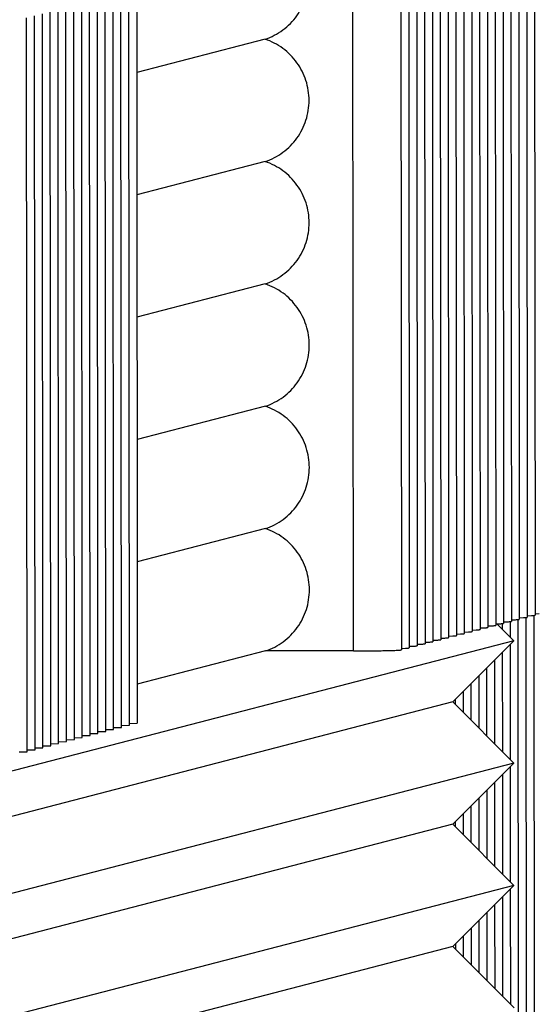
# Paper-space layout 'W216-PROD-MM-INCHES_1' of a CAD drawing. Units: millimetres. Extents: x 0 to 297, y 0 to 210.
# Drawn here: x 233 to 239, y 160 to 171 of the extents above; entities that cross this region are included whole.
import ezdxf

# ---------------------------------------------------------------- set-up
doc = ezdxf.new("R2010")
doc.units = ezdxf.units.MM
doc.header["$LTSCALE"] = 16.335
doc.layers.add('DTM_AXIS', color=7, linetype='CONTINUOUS')

psp = doc.layouts.new('W216-PROD-MM-INCHES_1')

# ---------------------------------------------------------------- linework, layer by layer
at = {"layer": 'DTM_AXIS', "color": 7, "linetype": 'CONTINUOUS'}
for p, q in [((239.20974, 172.68738), (239.21585, 164.35514)), ((238.85279, 172.59488), (238.8589, 164.26263)), ((238.94203, 172.618), (238.94814, 164.28576)), ((239.03127, 172.64113), (239.03738, 164.30889)), ((239.1205, 172.66425), (239.12661, 164.33201)), ((238.40661, 172.47925), (238.41272, 164.14701)), ((238.49585, 172.50237), (238.50196, 164.17013)), ((238.58508, 172.5255), (238.59119, 164.19326)), ((238.67432, 172.54862), (238.68043, 164.21638)), ((238.76356, 172.57175), (238.76967, 164.23951)), ((237.96043, 172.36362), (237.96654, 164.03138)), ((238.04967, 172.38674), (238.05578, 164.0545)), ((238.1389, 172.40987), (238.14501, 164.07763)), ((238.22814, 172.43299), (238.23425, 164.10075)), ((238.31737, 172.45612), (238.32349, 164.12388)), ((237.1537, 163.94981), (237.14759, 172.28205)), ((237.69272, 172.29424), (237.69883, 163.962)), ((237.78196, 172.31737), (237.78807, 163.98512)), ((237.87119, 172.34049), (237.8773, 164.00825)), ((234.69254, 171.46088), (234.69865, 163.12864)), ((234.25247, 163.01301), (234.24636, 171.34525)), ((234.3417, 163.03613), (234.33559, 171.36837)), ((234.43094, 163.05926), (234.42483, 171.3915)), ((234.52018, 163.08238), (234.51407, 171.41463)), ((234.60941, 163.10551), (234.6033, 171.43775)), ((233.89552, 162.9205), (233.88941, 171.25274)), ((233.98476, 162.94363), (233.97865, 171.27587)), ((234.074, 162.96676), (234.06788, 171.299)), ((234.16323, 162.98988), (234.15712, 171.32212)), ((233.44934, 162.80487), (233.44323, 171.13712)), ((233.53858, 162.828), (233.53247, 171.16024)), ((233.62781, 162.85113), (233.6217, 171.18337)), ((233.71705, 162.87425), (233.71094, 171.20649)), ((233.80629, 162.89738), (233.80017, 171.22962)), ((236.1504, 170.89412), (234.69323, 170.51649)), ((236.15142, 169.5053), (234.69425, 169.12767)), ((236.15244, 168.11648), (234.69527, 167.73885)), ((236.15345, 166.72766), (234.69629, 166.35004)), ((236.15447, 165.33885), (234.69731, 164.96122)), ((238.9483, 164.30305), (238.9955, 164.30483)), ((239.02244, 164.30888), (239.02802, 156.69355)), ((239.03754, 164.32617), (239.08474, 164.32796)), ((239.11167, 164.332), (239.11726, 156.71668)), ((239.12677, 164.3493), (239.17397, 164.35108)), ((239.20091, 164.35513), (239.2065, 156.7398)), ((239.21601, 164.37242), (239.26321, 164.37421)), ((238.50212, 164.18742), (238.54932, 164.1892)), ((238.59135, 164.21054), (238.63855, 164.21233)), ((238.68059, 164.23367), (238.72779, 164.23545)), ((238.76983, 164.25679), (238.81703, 164.25858)), ((238.97454, 164.06516), (238.78507, 164.25489)), ((238.84397, 164.26262), (238.84401, 164.19587)), ((238.85906, 164.27992), (238.90626, 164.2817)), ((238.9332, 164.28575), (238.93333, 164.10643)), ((238.14517, 164.09491), (238.19237, 164.0967)), ((238.23441, 164.11804), (238.28161, 164.11982)), ((238.32364, 164.14116), (238.37085, 164.14295)), ((238.41288, 164.16429), (238.46008, 164.16608)), ((238.97454, 164.06516), (226.48143, 160.82755)), ((237.69899, 163.97928), (237.74619, 163.98107)), ((237.78823, 164.00241), (237.83543, 164.0042)), ((237.87746, 164.02554), (237.92466, 164.02732)), ((237.9667, 164.04866), (238.0139, 164.05045)), ((238.05594, 164.07179), (238.10314, 164.07357)), ((238.28191, 163.37095), (238.97454, 164.06516)), ((238.93339, 164.02392), (238.93435, 162.71761)), ((236.15566, 163.95008), (234.69832, 163.57241)), ((237.1537, 163.94981), (236.15566, 163.95008)), ((238.84421, 163.93453), (238.84503, 162.80705)), ((238.66583, 163.75575), (238.6664, 162.98593)), ((238.75502, 163.84514), (238.75571, 162.89649)), ((238.57664, 163.66636), (238.57708, 163.07538)), ((238.48745, 163.57697), (238.48776, 163.16482)), ((238.39827, 163.48758), (238.39844, 163.25426)), ((238.28191, 163.37095), (225.7888, 160.13333)), ((238.97556, 162.67635), (238.28191, 163.37095)), ((238.30908, 163.39818), (238.30912, 163.3437)), ((234.43061, 163.08104), (234.52018, 163.08238)), ((234.51985, 163.10417), (234.60941, 163.10551)), ((234.60909, 163.12729), (234.69865, 163.12864)), ((233.98443, 162.96541), (234.074, 162.96676)), ((234.07367, 162.98854), (234.16323, 162.98988)), ((234.1629, 163.01166), (234.25247, 163.01301)), ((234.25214, 163.03479), (234.3417, 163.03613)), ((234.34138, 163.05791), (234.43094, 163.05926)), ((233.53825, 162.84978), (233.62781, 162.85113)), ((233.62749, 162.87291), (233.71705, 162.87425)), ((233.71672, 162.89603), (233.80629, 162.89738)), ((233.80596, 162.91916), (233.89552, 162.9205)), ((233.8952, 162.94229), (233.98476, 162.94363)), ((233.35978, 162.80353), (233.44934, 162.80487)), ((233.44901, 162.82666), (233.53858, 162.828)), ((238.97556, 162.67635), (226.48245, 159.43873)), ((238.28293, 161.98213), (238.97556, 162.67635)), ((238.93441, 162.63511), (238.93537, 161.32879)), ((238.84522, 162.54571), (238.84605, 161.41823)), ((238.75604, 162.45632), (238.75673, 161.50768)), ((238.66685, 162.36693), (238.66741, 161.59712)), ((238.48847, 162.18815), (238.48878, 161.776)), ((238.57766, 162.27754), (238.57809, 161.68656)), ((238.39929, 162.09876), (238.39946, 161.86544)), ((238.28293, 161.98213), (225.78982, 158.74451)), ((238.97658, 161.28753), (238.28293, 161.98213)), ((238.3101, 162.00937), (238.31014, 161.95488)), ((238.97658, 161.28753), (226.48347, 158.04991)), ((238.28394, 160.59331), (238.97658, 161.28753)), ((238.93543, 161.24629), (238.93639, 159.93997)), ((238.75706, 161.06751), (238.75775, 160.11886)), ((238.84624, 161.1569), (238.84707, 160.02942)), ((238.66787, 160.97811), (238.66843, 160.2083)), ((238.57868, 160.88872), (238.57911, 160.29774)), ((238.48949, 160.79933), (238.48979, 160.38718)), ((238.31112, 160.62055), (238.31116, 160.56606)), ((238.4003, 160.70994), (238.40048, 160.47662)), ((238.28394, 160.59331), (225.79084, 157.3557)), ((238.9776, 159.89871), (238.28394, 160.59331))]:
    psp.add_line(p, q, dxfattribs=at)
for points, knots in [([(236.1504, 170.89412), (236.22212, 170.91812), (236.35901, 170.98915), (236.52102, 171.15322), (236.62511, 171.3593), (236.661, 171.58745), (236.62535, 171.81569), (236.5215, 172.02206), (236.35972, 172.18661), (236.22291, 172.25809), (236.1512, 172.28232)], [0, 0, 0, 0, 0.12485417, 0.24976422, 0.37475326, 0.4998141, 0.62491355, 0.75000414, 0.87504114, 1, 1, 1, 1]), ([(236.15142, 169.5053), (236.22322, 169.52932), (236.36024, 169.60046), (236.52234, 169.76478), (236.62638, 169.97117), (236.66205, 170.1996), (236.62602, 170.42804), (236.52169, 170.63445), (236.35938, 170.79883), (236.22225, 170.87005), (236.1504, 170.89412)], [0, 0, 0, 0, 0.12485427, 0.24976453, 0.37475386, 0.49981501, 0.62491461, 0.75000508, 0.87504169, 1, 1, 1, 1]), ([(236.15244, 168.11648), (236.22424, 168.14051), (236.36126, 168.21164), (236.52336, 168.37596), (236.6274, 168.58235), (236.66307, 168.81079), (236.62704, 169.03922), (236.52271, 169.24563), (236.3604, 169.41001), (236.22327, 169.48123), (236.15142, 169.5053)], [0, 0, 0, 0, 0.12485427, 0.24976453, 0.37475386, 0.49981501, 0.62491461, 0.75000508, 0.87504169, 1, 1, 1, 1]), ([(236.15345, 166.72766), (236.22525, 166.75169), (236.36228, 166.82282), (236.52438, 166.98714), (236.62841, 167.19354), (236.66409, 167.42197), (236.62806, 167.6504), (236.52372, 167.85681), (236.36142, 168.02119), (236.22429, 168.09241), (236.15244, 168.11648)], [0, 0, 0, 0, 0.12485427, 0.24976453, 0.37475386, 0.49981501, 0.62491461, 0.75000508, 0.87504169, 1, 1, 1, 1]), ([(236.15447, 165.33885), (236.22627, 165.36287), (236.3633, 165.434), (236.5254, 165.59832), (236.62943, 165.80472), (236.6651, 166.03315), (236.62908, 166.26158), (236.52474, 166.468), (236.36244, 166.63238), (236.22531, 166.7036), (236.15345, 166.72766)], [0, 0, 0, 0, 0.12485427, 0.24976453, 0.37475386, 0.49981501, 0.62491461, 0.75000508, 0.87504169, 1, 1, 1, 1]), ([(236.15566, 163.95008), (236.22745, 163.97412), (236.36444, 164.04528), (236.52649, 164.20962), (236.63048, 164.41601), (236.66612, 164.64442), (236.63007, 164.87283), (236.52573, 165.07921), (236.36343, 165.24357), (236.22632, 165.31478), (236.15447, 165.33885)], [0, 0, 0, 0, 0.12485428, 0.24976457, 0.37475393, 0.49981509, 0.62491468, 0.75000513, 0.87504171, 1, 1, 1, 1]), ([(238.9955, 164.30483), (239.00158, 164.30512), (239.01171, 164.30578), (239.02578, 164.30637), (239.03201, 164.30786), (239.03738, 164.30794), (239.03738, 164.30889)], [0, 0, 0, 0, 0.43251588, 0.74409218, 0.93290437, 1, 1, 1, 1]), ([(239.08474, 164.32796), (239.09081, 164.32824), (239.10095, 164.32891), (239.11502, 164.3295), (239.12124, 164.33099), (239.12661, 164.33107), (239.12661, 164.33201)], [0, 0, 0, 0, 0.43251588, 0.74409218, 0.93290437, 1, 1, 1, 1]), ([(239.17397, 164.35108), (239.18005, 164.35137), (239.19018, 164.35203), (239.20425, 164.35262), (239.21048, 164.35412), (239.21585, 164.35419), (239.21585, 164.35514)], [0, 0, 0, 0, 0.43251588, 0.74409218, 0.93290437, 1, 1, 1, 1]), ([(238.54932, 164.1892), (238.5554, 164.18949), (238.56553, 164.19015), (238.5796, 164.19074), (238.58582, 164.19223), (238.59119, 164.19231), (238.59119, 164.19326)], [0, 0, 0, 0, 0.43251588, 0.74409218, 0.93290437, 1, 1, 1, 1]), ([(238.63855, 164.21233), (238.64463, 164.21262), (238.65476, 164.21328), (238.66884, 164.21387), (238.67506, 164.21536), (238.68043, 164.21544), (238.68043, 164.21638)], [0, 0, 0, 0, 0.43251588, 0.74409218, 0.93290437, 1, 1, 1, 1]), ([(238.72779, 164.23545), (238.73387, 164.23574), (238.744, 164.23641), (238.75807, 164.237), (238.7643, 164.23849), (238.76967, 164.23856), (238.76967, 164.23951)], [0, 0, 0, 0, 0.43251588, 0.74409218, 0.93290437, 1, 1, 1, 1]), ([(238.81703, 164.25858), (238.8231, 164.25887), (238.83324, 164.25953), (238.84731, 164.26012), (238.85353, 164.26161), (238.8589, 164.26169), (238.8589, 164.26263)], [0, 0, 0, 0, 0.43251588, 0.74409218, 0.93290437, 1, 1, 1, 1]), ([(238.90626, 164.2817), (238.91234, 164.28199), (238.92247, 164.28266), (238.93654, 164.28325), (238.94277, 164.28474), (238.94814, 164.28482), (238.94814, 164.28576)], [0, 0, 0, 0, 0.43251588, 0.74409218, 0.93290437, 1, 1, 1, 1]), ([(238.10314, 164.07357), (238.10921, 164.07386), (238.11935, 164.07452), (238.13342, 164.07512), (238.13964, 164.07661), (238.14501, 164.07668), (238.14501, 164.07763)], [0, 0, 0, 0, 0.43251588, 0.74409218, 0.93290437, 1, 1, 1, 1]), ([(238.19237, 164.0967), (238.19845, 164.09699), (238.20858, 164.09765), (238.22265, 164.09824), (238.22888, 164.09973), (238.23425, 164.09981), (238.23425, 164.10075)], [0, 0, 0, 0, 0.43251588, 0.74409218, 0.93290437, 1, 1, 1, 1]), ([(238.28161, 164.11982), (238.28769, 164.12011), (238.29782, 164.12078), (238.31189, 164.12137), (238.31811, 164.12286), (238.32349, 164.12294), (238.32348, 164.12388)], [0, 0, 0, 0, 0.43251588, 0.74409218, 0.93290437, 1, 1, 1, 1]), ([(238.37085, 164.14295), (238.37692, 164.14324), (238.38705, 164.1439), (238.40113, 164.14449), (238.40735, 164.14598), (238.41272, 164.14606), (238.41272, 164.14701)], [0, 0, 0, 0, 0.43251588, 0.74409218, 0.93290437, 1, 1, 1, 1]), ([(238.46008, 164.16608), (238.46616, 164.16636), (238.47629, 164.16703), (238.49036, 164.16762), (238.49659, 164.16911), (238.50196, 164.16919), (238.50196, 164.17013)], [0, 0, 0, 0, 0.43251588, 0.74409218, 0.93290437, 1, 1, 1, 1]), ([(237.74619, 163.98107), (237.75227, 163.98136), (237.7624, 163.98202), (237.77647, 163.98261), (237.7827, 163.9841), (237.78807, 163.98418), (237.78807, 163.98512)], [0, 0, 0, 0, 0.43251588, 0.74409218, 0.93290437, 1, 1, 1, 1]), ([(237.83543, 164.0042), (237.8415, 164.00448), (237.85164, 164.00515), (237.86571, 164.00574), (237.87193, 164.00723), (237.8773, 164.00731), (237.8773, 164.00825)], [0, 0, 0, 0, 0.43251588, 0.74409218, 0.93290437, 1, 1, 1, 1]), ([(237.92466, 164.02732), (237.93074, 164.02761), (237.94087, 164.02827), (237.95494, 164.02886), (237.96117, 164.03035), (237.96654, 164.03043), (237.96654, 164.03138)], [0, 0, 0, 0, 0.43251588, 0.74409218, 0.93290437, 1, 1, 1, 1]), ([(238.0139, 164.05045), (238.01998, 164.05073), (238.03011, 164.0514), (238.04418, 164.05199), (238.05041, 164.05348), (238.05578, 164.05356), (238.05578, 164.0545)], [0, 0, 0, 0, 0.43251588, 0.74409218, 0.93290437, 1, 1, 1, 1]), ([(237.1537, 163.94981), (237.19163, 163.95001), (237.26465, 163.95052), (237.36905, 163.95156), (237.4624, 163.95284), (237.54226, 163.95433), (237.59948, 163.95576), (237.63692, 163.95707), (237.65857, 163.95794), (237.67506, 163.95899), (237.68807, 163.95961), (237.69387, 163.96098), (237.69883, 163.96112), (237.69883, 163.962)], [0, 0, 0, 0, 0.20853466, 0.40156957, 0.57416456, 0.72187666, 0.84091764, 0.88870045, 0.92823691, 0.95927319, 0.98162174, 0.99516618, 1, 1, 1, 1])]:
    psp.add_open_spline(points, degree=3, knots=knots, dxfattribs=at)

doc.saveas('drawing.dxf')
